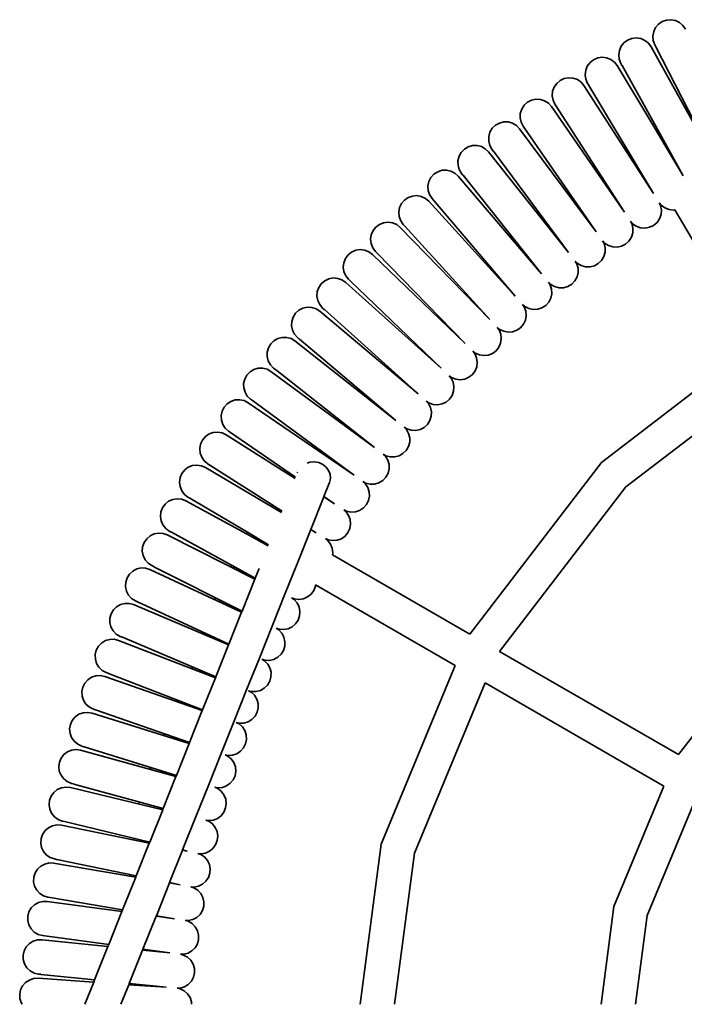
# Model space of a CAD drawing. Units: inches. Extents: x -59 to 5743, y 56 to 7556.
# Drawn here: x 893 to 1202, y 3844 to 4301 of the extents above; entities that cross this region are included whole.
import ezdxf

# ---------------------------------------------------------------- set-up
doc = ezdxf.new("R2010")
doc.units = ezdxf.units.IN
doc.header["$MEASUREMENT"] = 0
doc.layers.add('urzadzenie_simba', color=7, linetype='Continuous', lineweight=35)

msp = doc.modelspace()

# ---------------------------------------------------------------- linework, layer by layer
at = {"layer": 'urzadzenie_simba'}
for p, q in [((1189.61, 4298.69), (1188.25, 4297.1)), ((1191.33, 4299.88), (1189.61, 4298.69)), ((1193.29, 4300.58), (1191.33, 4299.88)), ((1195.38, 4300.74), (1193.29, 4300.58)), ((1197.43, 4300.37), (1195.38, 4300.74)), ((1199.32, 4299.47), (1197.43, 4300.37)), ((1200.91, 4298.12), (1199.32, 4299.47)), ((1202.09, 4296.4), (1200.91, 4298.12)), ((1187.36, 4295.21), (1186.98, 4293.16)), ((1188.25, 4297.1), (1187.36, 4295.21)), ((1173.55, 4290.06), (1172.25, 4288.42)), ((1175.23, 4291.3), (1173.55, 4290.06)), ((1177.17, 4292.06), (1175.23, 4291.3)), ((1179.25, 4292.3), (1177.17, 4292.06)), ((1181.31, 4291.99), (1179.25, 4292.3)), ((1183.23, 4291.16), (1181.31, 4291.99)), ((1184.86, 4289.86), (1183.23, 4291.16)), ((1186.11, 4288.18), (1184.86, 4289.86)), ((1186.98, 4293.16), (1187.15, 4291.08)), ((1187.15, 4291.08), (1187.85, 4289.11)), ((1187.85, 4289.11), (1188.32, 4288.19)), ((1171.42, 4286.51), (1171.11, 4284.44)), ((1171.11, 4284.44), (1171.35, 4282.37)), ((1172.25, 4288.42), (1171.42, 4286.51)), ((1214.98, 4236.09), (1186.11, 4288.18)), ((1188.34, 4288.16), (1188.32, 4288.19)), ((1188.34, 4288.16), (1188.35, 4288.14)), ((1214.98, 4236.09), (1188.35, 4288.14)), ((1157.79, 4280.9), (1156.55, 4279.22)), ((1159.43, 4282.19), (1157.79, 4280.9)), ((1161.35, 4283.02), (1159.43, 4282.19)), ((1163.41, 4283.33), (1161.35, 4283.02)), ((1165.49, 4283.09), (1163.41, 4283.33)), ((1167.43, 4282.32), (1165.49, 4283.09)), ((1169.1, 4281.07), (1167.43, 4282.32)), ((1170.4, 4279.44), (1169.1, 4281.07)), ((1171.35, 4282.37), (1172.11, 4280.42)), ((1172.11, 4280.42), (1172.61, 4279.52)), ((1155.78, 4277.28), (1155.54, 4275.2)), ((1155.54, 4275.2), (1155.84, 4273.14)), ((1156.55, 4279.22), (1155.78, 4277.28)), ((1170.4, 4279.44), (1186.86, 4251.93)), ((1172.63, 4279.5), (1172.61, 4279.52)), ((1172.63, 4279.5), (1172.64, 4279.47)), ((1172.64, 4279.47), (1187.65, 4252.39)), ((1142.34, 4271.22), (1141.16, 4269.5)), ((1143.94, 4272.57), (1142.34, 4271.22)), ((1145.82, 4273.46), (1143.94, 4272.57)), ((1147.88, 4273.84), (1145.82, 4273.46)), ((1149.96, 4273.66), (1147.88, 4273.84)), ((1151.93, 4272.96), (1149.96, 4273.66)), ((1153.64, 4271.77), (1151.93, 4272.96)), ((1154.99, 4270.18), (1153.64, 4271.77)), ((1155.84, 4273.14), (1156.67, 4271.22)), ((1156.67, 4271.22), (1157.2, 4270.33)), ((1140.45, 4267.54), (1140.28, 4265.45)), ((1141.16, 4269.5), (1140.45, 4267.54)), ((1187.26, 4220.12), (1154.99, 4270.18)), ((1157.22, 4270.31), (1157.2, 4270.33)), ((1157.22, 4270.31), (1157.23, 4270.29)), ((1187.26, 4220.12), (1157.23, 4270.29)), ((1128.77, 4262.44), (1127.23, 4261.03)), ((1130.63, 4263.39), (1128.77, 4262.44)), ((1132.67, 4263.83), (1130.63, 4263.39)), ((1134.76, 4263.73), (1132.67, 4263.83)), ((1136.75, 4263.09), (1134.76, 4263.73)), ((1138.5, 4261.96), (1136.75, 4263.09)), ((1139.9, 4260.41), (1138.5, 4261.96)), ((1140.28, 4265.45), (1140.65, 4263.4)), ((1140.65, 4263.4), (1141.55, 4261.51)), ((1141.55, 4261.51), (1142.11, 4260.64)), ((1125.46, 4257.29), (1125.35, 4255.2)), ((1126.09, 4259.28), (1125.46, 4257.29)), ((1127.23, 4261.03), (1126.09, 4259.28)), ((1173.81, 4211.45), (1139.9, 4260.41)), ((1142.12, 4260.62), (1142.11, 4260.64)), ((1142.12, 4260.62), (1142.14, 4260.6)), ((1173.81, 4211.45), (1142.14, 4260.6)), ((1115.78, 4252.82), (1113.95, 4251.81)), ((1117.8, 4253.33), (1115.78, 4252.82)), ((1119.89, 4253.3), (1117.8, 4253.33)), ((1121.9, 4252.73), (1119.89, 4253.3)), ((1123.69, 4251.65), (1121.9, 4252.73)), ((1125.35, 4255.2), (1125.79, 4253.16)), ((1125.79, 4253.16), (1126.75, 4251.31)), ((1186.86, 4251.93), (1187.65, 4252.39)), ((1200.98, 4228.34), (1187.65, 4252.39)), ((1111.38, 4248.56), (1110.81, 4246.55)), ((1112.45, 4250.35), (1111.38, 4248.56)), ((1113.95, 4251.81), (1112.45, 4250.35)), ((1125.14, 4250.16), (1123.69, 4251.65)), ((1160.65, 4202.34), (1125.14, 4250.16)), ((1126.75, 4251.31), (1127.34, 4250.45)), ((1127.36, 4250.43), (1127.34, 4250.45)), ((1127.36, 4250.43), (1127.37, 4250.41)), ((1160.65, 4202.34), (1127.37, 4250.41)), ((1200.98, 4228.34), (1186.86, 4251.93)), ((1110.81, 4246.55), (1110.78, 4244.47)), ((1110.78, 4244.47), (1111.28, 4242.44)), ((1098.04, 4239.19), (1097.03, 4237.36)), ((1099.49, 4240.69), (1098.04, 4239.19)), ((1101.28, 4241.77), (1099.49, 4240.69)), ((1103.29, 4242.34), (1101.28, 4241.77)), ((1105.38, 4242.38), (1103.29, 4242.34)), ((1107.41, 4241.88), (1105.38, 4242.38)), ((1109.23, 4240.86), (1107.41, 4241.88)), ((1110.73, 4239.41), (1109.23, 4240.86)), ((1147.81, 4192.81), (1110.73, 4239.41)), ((1111.28, 4242.44), (1112.3, 4240.62)), ((1112.3, 4240.62), (1112.92, 4239.78)), ((1112.94, 4239.76), (1112.92, 4239.78)), ((1112.94, 4239.76), (1112.95, 4239.74)), ((1147.81, 4192.81), (1112.95, 4239.74)), ((1097.03, 4237.36), (1096.52, 4235.34)), ((1096.52, 4235.34), (1096.56, 4233.25)), ((1087.16, 4230.24), (1085.41, 4229.1)), ((1089.15, 4230.88), (1087.16, 4230.24)), ((1091.24, 4230.99), (1089.15, 4230.88)), ((1093.28, 4230.55), (1091.24, 4230.99)), ((1095.14, 4229.6), (1093.28, 4230.55)), ((1096.69, 4228.2), (1095.14, 4229.6)), ((1096.56, 4233.25), (1097.14, 4231.24)), ((1097.14, 4231.24), (1098.21, 4229.45)), ((1098.21, 4229.45), (1098.86, 4228.64)), ((1083.06, 4225.7), (1082.62, 4223.65)), ((1084.01, 4227.55), (1083.06, 4225.7)), ((1085.41, 4229.1), (1084.01, 4227.55)), ((1135.29, 4182.84), (1096.69, 4228.2)), ((1098.88, 4228.62), (1098.86, 4228.64)), ((1098.88, 4228.62), (1098.89, 4228.6)), ((1135.29, 4182.84), (1098.89, 4228.6)), ((1082.62, 4223.65), (1082.73, 4221.57)), ((1082.73, 4221.57), (1083.37, 4219.58)), ((1184.98, 4223.93), (1184.85, 4223.85)), ((1071.72, 4217.06), (1070.37, 4215.46)), ((1073.43, 4218.25), (1071.72, 4217.06)), ((1075.4, 4218.95), (1073.43, 4218.25)), ((1077.48, 4219.13), (1075.4, 4218.95)), ((1079.54, 4218.76), (1077.48, 4219.13)), ((1081.43, 4217.87), (1079.54, 4218.76)), ((1083.02, 4216.52), (1081.43, 4217.87)), ((1123.1, 4172.47), (1083.02, 4216.52)), ((1083.37, 4219.58), (1084.5, 4217.83)), ((1084.5, 4217.83), (1085.17, 4217.04)), ((1085.19, 4217.02), (1085.17, 4217.04)), ((1085.19, 4217.02), (1085.21, 4217)), ((1123.1, 4172.47), (1085.21, 4217)), ((1170.98, 4215.84), (1170.83, 4215.76)), ((1189.94, 4215.8), (1190.84, 4214.67)), ((1190.56, 4214.49), (1189.94, 4215.8)), ((1069.48, 4213.57), (1069.11, 4211.52)), ((1069.11, 4211.52), (1069.29, 4209.43)), ((1070.37, 4215.46), (1069.48, 4213.57)), ((1190.93, 4212.44), (1190.56, 4214.49)), ((1190.76, 4210.36), (1190.93, 4212.44)), ((1190.84, 4214.67), (1192.51, 4213.42)), ((1192.51, 4213.42), (1194.45, 4212.65)), ((1194.45, 4212.65), (1196.53, 4212.41)), ((1196.53, 4212.41), (1197.18, 4212.51)), ((1233.95, 4149.69), (1197.18, 4212.51)), ((1064.12, 4206.82), (1062.05, 4206.58)), ((1066.19, 4206.52), (1064.12, 4206.82)), ((1069.29, 4209.43), (1069.99, 4207.47)), ((1069.99, 4207.47), (1071.19, 4205.75)), ((1156.92, 4207.73), (1156.74, 4207.62)), ((1177.29, 4205.94), (1176.63, 4207.22)), ((1176.63, 4207.22), (1177.57, 4206.12)), ((1187.27, 4205.32), (1188.87, 4206.68)), ((1188.87, 4206.68), (1190.06, 4208.39)), ((1190.06, 4208.39), (1190.76, 4210.36)), ((1057.14, 4202.92), (1056.32, 4201)), ((1058.44, 4204.56), (1057.14, 4202.92)), ((1060.11, 4205.81), (1058.44, 4204.56)), ((1062.05, 4206.58), (1060.11, 4205.81)), ((1068.11, 4205.7), (1066.19, 4206.52)), ((1069.75, 4204.4), (1068.11, 4205.7)), ((1111.27, 4161.71), (1069.75, 4204.4)), ((1071.19, 4205.75), (1071.88, 4204.99)), ((1071.9, 4204.97), (1071.88, 4204.99)), ((1071.9, 4204.97), (1071.92, 4204.95)), ((1111.27, 4161.71), (1071.92, 4204.95)), ((1177.73, 4203.9), (1177.29, 4205.94)), ((1177.57, 4206.12), (1179.28, 4204.93)), ((1177.63, 4201.81), (1177.73, 4203.9)), ((1179.28, 4204.93), (1181.25, 4204.23)), ((1181.25, 4204.23), (1183.33, 4204.06)), ((1183.33, 4204.06), (1185.39, 4204.43)), ((1185.39, 4204.43), (1187.27, 4205.32)), ((1056.32, 4201), (1056.01, 4198.94)), ((1056.01, 4198.94), (1056.26, 4196.86)), ((1142.79, 4199.57), (1142.54, 4199.42)), ((1163.62, 4198.21), (1164.59, 4197.14)), ((1164.32, 4196.95), (1163.62, 4198.21)), ((1174.31, 4196.67), (1175.86, 4198.07)), ((1175.86, 4198.07), (1176.99, 4199.82)), ((1176.99, 4199.82), (1177.63, 4201.81)), ((1047.21, 4192.93), (1045.57, 4191.63)), ((1049.12, 4193.77), (1047.21, 4192.93)), ((1051.18, 4194.08), (1049.12, 4193.77)), ((1053.26, 4193.85), (1051.18, 4194.08)), ((1055.2, 4193.09), (1053.26, 4193.85)), ((1056.88, 4191.85), (1055.2, 4193.09)), ((1056.26, 4196.86), (1057.03, 4194.92)), ((1057.03, 4194.92), (1058.28, 4193.25)), ((1058.28, 4193.25), (1059, 4192.5)), ((1164.83, 4194.92), (1164.32, 4196.95)), ((1164.59, 4197.14), (1166.34, 4196.01)), ((1164.79, 4192.84), (1164.83, 4194.92)), ((1166.34, 4196.01), (1168.33, 4195.37)), ((1168.33, 4195.37), (1170.42, 4195.27)), ((1170.42, 4195.27), (1172.46, 4195.71)), ((1172.46, 4195.71), (1174.31, 4196.67)), ((1044.33, 4189.95), (1043.57, 4188)), ((1045.57, 4191.63), (1044.33, 4189.95)), ((1099.8, 4150.55), (1056.88, 4191.85)), ((1059.02, 4192.49), (1059, 4192.5)), ((1059.02, 4192.49), (1059.04, 4192.46)), ((1099.8, 4150.55), (1059.04, 4192.46)), ((1128.53, 4191.34), (1128.21, 4191.15)), ((1151.65, 4187.53), (1150.91, 4188.77)), ((1150.91, 4188.77), (1151.91, 4187.74)), ((1161.65, 4187.58), (1163.15, 4189.04)), ((1163.15, 4189.04), (1164.22, 4190.83)), ((1164.22, 4190.83), (1164.79, 4192.84)), ((1043.57, 4188), (1043.34, 4185.93)), ((1043.34, 4185.93), (1043.65, 4183.86)), ((1043.65, 4183.86), (1044.49, 4181.95)), ((1152.23, 4185.53), (1151.65, 4187.53)), ((1151.91, 4187.74), (1153.7, 4186.66)), ((1152.26, 4183.44), (1152.23, 4185.53)), ((1153.7, 4186.66), (1155.71, 4186.09)), ((1155.71, 4186.09), (1157.8, 4186.06)), ((1157.8, 4186.06), (1159.83, 4186.57)), ((1159.83, 4186.57), (1161.65, 4187.58)), ((1034.73, 4179.64), (1033.15, 4178.28)), ((1036.62, 4180.54), (1034.73, 4179.64)), ((1038.67, 4180.92), (1036.62, 4180.54)), ((1040.76, 4180.75), (1038.67, 4180.92)), ((1042.72, 4180.06), (1040.76, 4180.75)), ((1044.44, 4178.87), (1042.72, 4180.06)), ((1044.49, 4181.95), (1045.79, 4180.32)), ((1045.79, 4180.32), (1046.54, 4179.6)), ((1046.56, 4179.58), (1046.54, 4179.6)), ((1046.56, 4179.58), (1046.58, 4179.56)), ((1088.7, 4139.02), (1046.58, 4179.56)), ((1115.89, 4180.95), (1115.63, 4180.69)), ((1149.29, 4178.08), (1150.75, 4179.59)), ((1150.75, 4179.59), (1151.76, 4181.41)), ((1151.76, 4181.41), (1152.26, 4183.44)), ((1031.96, 4176.56), (1031.27, 4174.59)), ((1033.15, 4178.28), (1031.96, 4176.56)), ((1088.7, 4139.02), (1044.44, 4178.87)), ((1139.3, 4177.71), (1138.52, 4178.92)), ((1138.52, 4178.92), (1139.56, 4177.91)), ((1139.94, 4175.72), (1139.3, 4177.71)), ((1139.56, 4177.91), (1141.38, 4176.9)), ((1140.05, 4173.63), (1139.94, 4175.72)), ((1141.38, 4176.9), (1143.41, 4176.4)), ((1143.41, 4176.4), (1145.5, 4176.43)), ((1145.5, 4176.43), (1147.5, 4177.01)), ((1147.5, 4177.01), (1149.29, 4178.08)), ((1031.27, 4174.59), (1031.1, 4172.51)), ((1031.1, 4172.51), (1031.48, 4170.45)), ((1031.48, 4170.45), (1032.38, 4168.57)), ((1138.66, 4169.73), (1139.61, 4171.59)), ((1139.61, 4171.59), (1140.05, 4173.63)), ((1022.71, 4165.93), (1021.17, 4164.53)), ((1024.57, 4166.9), (1022.71, 4165.93)), ((1026.61, 4167.34), (1024.57, 4166.9)), ((1028.69, 4167.25), (1026.61, 4167.34)), ((1030.68, 4166.62), (1028.69, 4167.25)), ((1032.44, 4165.49), (1030.68, 4166.62)), ((1032.38, 4168.57), (1033.74, 4166.98)), ((1033.74, 4166.98), (1034.51, 4166.29)), ((1034.53, 4166.27), (1034.51, 4166.29)), ((1034.53, 4166.27), (1034.55, 4166.25)), ((1078, 4127.13), (1034.55, 4166.25)), ((1104.3, 4169.36), (1104.06, 4169.12)), ((1126.46, 4168.66), (1127.53, 4167.69)), ((1127.29, 4167.47), (1126.46, 4168.66)), ((1127.99, 4165.51), (1127.29, 4167.47)), ((1127.53, 4167.69), (1129.39, 4166.74)), ((1128.17, 4163.43), (1127.99, 4165.51)), ((1129.39, 4166.74), (1131.43, 4166.3)), ((1131.43, 4166.3), (1133.52, 4166.41)), ((1133.52, 4166.41), (1135.51, 4167.05)), ((1135.51, 4167.05), (1137.26, 4168.18)), ((1137.26, 4168.18), (1138.66, 4169.73)), ((1020.04, 4162.77), (1019.41, 4160.78)), ((1021.17, 4164.53), (1020.04, 4162.77)), ((1078, 4127.13), (1032.44, 4165.49)), ((1126.91, 4159.48), (1127.8, 4161.37)), ((1127.8, 4161.37), (1128.17, 4163.43)), ((1019.41, 4160.78), (1019.32, 4158.69)), ((1019.32, 4158.69), (1019.77, 4156.65)), ((1019.77, 4156.65), (1020.73, 4154.8)), ((1092.75, 4157.8), (1092.51, 4157.56)), ((1115.61, 4156.84), (1114.75, 4158)), ((1114.75, 4158), (1115.85, 4157.07)), ((1116.39, 4154.9), (1115.61, 4156.84)), ((1115.85, 4157.07), (1117.74, 4156.18)), ((1121.88, 4155.99), (1123.85, 4156.69)), ((1123.85, 4156.69), (1125.56, 4157.88)), ((1125.56, 4157.88), (1126.91, 4159.48)), ((1011.15, 4151.84), (1009.65, 4150.38)), ((1012.97, 4152.86), (1011.15, 4151.84)), ((1014.99, 4153.38), (1012.97, 4152.86)), ((1017.08, 4153.35), (1014.99, 4153.38)), ((1019.09, 4152.79), (1017.08, 4153.35)), ((1020.89, 4151.72), (1019.09, 4152.79)), ((1020.73, 4154.8), (1022.14, 4153.25)), ((1022.14, 4153.25), (1022.93, 4152.59)), ((1022.95, 4152.57), (1022.93, 4152.59)), ((1022.95, 4152.57), (1022.97, 4152.55)), ((1067.69, 4114.89), (1022.97, 4152.55)), ((1116.33, 4150.76), (1116.63, 4152.83)), ((1116.63, 4152.83), (1116.39, 4154.9)), ((1117.74, 4156.18), (1119.8, 4155.81)), ((1119.8, 4155.81), (1121.88, 4155.99)), ((1008.59, 4148.59), (1008.02, 4146.58)), ((1009.65, 4150.38), (1008.59, 4148.59)), ((1067.69, 4114.89), (1020.89, 4151.72)), ((1114.21, 4147.21), (1115.5, 4148.85)), ((1115.5, 4148.85), (1116.33, 4150.76)), ((1233.95, 4149.69), (1163.14, 4095.36)), ((1008.02, 4146.58), (1008, 4144.49)), ((1008, 4144.49), (1008.51, 4142.46)), ((1081.19, 4146.25), (1080.95, 4146)), ((1103.4, 4146.96), (1104.53, 4146.07)), ((1104.3, 4145.84), (1103.4, 4146.96)), ((1105.14, 4143.92), (1104.3, 4145.84)), ((1104.53, 4146.07), (1106.45, 4145.24)), ((1105.45, 4141.86), (1105.14, 4143.92)), ((1106.45, 4145.24), (1108.52, 4144.94)), ((1108.52, 4144.94), (1110.59, 4145.19)), ((1110.59, 4145.19), (1112.53, 4145.96)), ((1112.53, 4145.96), (1114.21, 4147.21)), ((1001.85, 4138.45), (1000.06, 4137.37)), ((1003.85, 4139.04), (1001.85, 4138.45)), ((1005.94, 4139.08), (1003.85, 4139.04)), ((1007.97, 4138.58), (1005.94, 4139.08)), ((1009.8, 4137.58), (1007.97, 4138.58)), ((1008.51, 4142.46), (1009.54, 4140.64)), ((1009.54, 4140.64), (1010.99, 4139.15)), ((1010.99, 4139.15), (1011.81, 4138.51)), ((1011.83, 4138.49), (1011.81, 4138.51)), ((1011.83, 4138.49), (1011.85, 4138.47)), ((1057.8, 4102.32), (1011.85, 4138.47)), ((1104.46, 4137.84), (1105.22, 4139.78)), ((1105.22, 4139.78), (1105.45, 4141.86)), ((997.61, 4134.04), (997.11, 4132.01)), ((998.62, 4135.87), (997.61, 4134.04)), ((1000.06, 4137.37), (998.62, 4135.87)), ((1057.8, 4102.32), (1009.8, 4137.58)), ((1069.62, 4134.67), (1069.35, 4134.41)), ((1093.36, 4134.46), (1092.43, 4135.56)), ((1092.43, 4135.56), (1093.59, 4134.7)), ((1094.26, 4132.57), (1093.36, 4134.46)), ((1093.59, 4134.7), (1095.53, 4133.94)), ((1095.53, 4133.94), (1097.61, 4133.71)), ((1097.61, 4133.71), (1099.67, 4134.02)), ((1099.67, 4134.02), (1101.59, 4134.85)), ((1101.59, 4134.85), (1103.22, 4136.16)), ((1103.22, 4136.16), (1104.46, 4137.84)), ((1242.02, 4135.89), (1174.46, 4084.04)), ((997.11, 4132.01), (997.16, 4129.92)), ((997.16, 4129.92), (997.74, 4127.91)), ((1094.64, 4130.52), (1094.26, 4132.57)), ((1094.48, 4128.44), (1094.64, 4130.52)), ((995.28, 4124.45), (993.19, 4124.33)), ((997.32, 4124.02), (995.28, 4124.45)), ((997.74, 4127.91), (998.82, 4126.13)), ((998.82, 4126.13), (1000.33, 4124.68)), ((1000.33, 4124.68), (1001.16, 4124.07)), ((1091.01, 4123.39), (1092.6, 4124.75)), ((1092.6, 4124.75), (1093.78, 4126.47)), ((1093.78, 4126.47), (1094.48, 4128.44)), ((988.06, 4120.99), (987.12, 4119.13)), ((989.46, 4122.54), (988.06, 4120.99)), ((991.21, 4123.69), (989.46, 4122.54)), ((993.19, 4124.33), (991.21, 4123.69)), ((999.18, 4123.07), (997.32, 4124.02)), ((1048.32, 4089.43), (999.18, 4123.07)), ((1001.19, 4124.06), (1001.16, 4124.07)), ((1001.19, 4124.06), (1001.21, 4124.04)), ((1048.32, 4089.43), (1001.21, 4124.04)), ((1058, 4123.05), (1057.7, 4122.76)), ((1081.83, 4123.79), (1083.02, 4122.97)), ((1082.81, 4122.73), (1081.83, 4123.79)), ((1083.77, 4120.87), (1082.81, 4122.73)), ((1083.02, 4122.97), (1084.99, 4122.28)), ((1084.21, 4118.83), (1083.77, 4120.87)), ((1084.99, 4122.28), (1087.07, 4122.11)), ((1087.07, 4122.11), (1089.13, 4122.49)), ((1089.13, 4122.49), (1091.01, 4123.39)), ((987.12, 4119.13), (986.69, 4117.08)), ((986.69, 4117.08), (986.8, 4115)), ((1083.49, 4114.76), (1084.12, 4116.75)), ((1084.12, 4116.75), (1084.21, 4118.83)), ((986.8, 4115), (987.45, 4113.01)), ((987.45, 4113.01), (988.59, 4111.26)), ((988.59, 4111.26), (990.15, 4109.87)), ((1046.31, 4111.36), (1045.96, 4111.01)), ((1071.64, 4111.68), (1072.85, 4110.9)), ((1072.64, 4110.65), (1071.64, 4111.68)), ((1072.85, 4110.9), (1074.84, 4110.27)), ((1078.97, 4110.63), (1080.82, 4111.59)), ((1080.82, 4111.59), (1082.36, 4113)), ((1082.36, 4113), (1083.49, 4114.76)), ((979.35, 4107.37), (978.01, 4105.77)), ((981.06, 4108.57), (979.35, 4107.37)), ((983.03, 4109.29), (981.06, 4108.57)), ((985.11, 4109.47), (983.03, 4109.29)), ((987.16, 4109.1), (985.11, 4109.47)), ((989.06, 4108.22), (987.16, 4109.1)), ((989.06, 4108.22), (1020.95, 4087.9)), ((990.15, 4109.87), (991, 4109.28)), ((991.02, 4109.27), (991, 4109.28)), ((991.02, 4109.27), (991.04, 4109.25)), ((991.04, 4109.25), (1021.23, 4088.59)), ((1073.66, 4108.83), (1072.64, 4110.65)), ((1074.18, 4106.8), (1073.66, 4108.83)), ((1074.15, 4104.72), (1074.18, 4106.8)), ((1074.84, 4110.27), (1076.93, 4110.18)), ((1076.93, 4110.18), (1078.97, 4110.63)), ((977.13, 4103.88), (976.77, 4101.82)), ((976.77, 4101.82), (976.95, 4099.74)), ((978.01, 4105.77), (977.13, 4103.88)), ((1072.52, 4100.91), (1073.59, 4102.71)), ((1073.59, 4102.71), (1074.15, 4104.72)), ((976.95, 4099.74), (977.66, 4097.78)), ((977.66, 4097.78), (978.86, 4096.07)), ((1034.51, 4099.57), (1034.11, 4099.16)), ((1062.89, 4098.24), (1061.85, 4099.24)), ((1061.85, 4099.24), (1063.09, 4098.5)), ((1063.97, 4096.46), (1062.89, 4098.24)), ((1063.09, 4098.5), (1065.1, 4097.94)), ((1065.1, 4097.94), (1067.18, 4097.91)), ((1067.18, 4097.91), (1069.21, 4098.43)), ((1069.21, 4098.43), (1071.03, 4099.45)), ((1071.03, 4099.45), (1072.52, 4100.91)), ((971.43, 4093.13), (969.76, 4091.87)), ((973.36, 4093.91), (971.43, 4093.13)), ((975.44, 4094.16), (973.36, 4093.91)), ((977.51, 4093.86), (975.44, 4094.16)), ((979.43, 4093.04), (977.51, 4093.86)), ((978.86, 4096.07), (980.46, 4094.73)), ((979.43, 4093.04), (1014.68, 4072.2)), ((980.46, 4094.73), (981.33, 4094.17)), ((981.36, 4094.16), (981.33, 4094.17)), ((981.36, 4094.16), (981.38, 4094.14)), ((981.38, 4094.14), (1014.91, 4072.78)), ((1026.65, 4095.06), (1027.87, 4095.46)), ((1027.87, 4095.46), (1029.92, 4095.62)), ((1029.92, 4095.62), (1031.94, 4095.28)), ((1031.94, 4095.28), (1033.79, 4094.47)), ((1033.79, 4094.47), (1035.35, 4093.24)), ((1035.35, 4093.24), (1036.51, 4091.67)), ((1064.55, 4094.45), (1063.97, 4096.46)), ((1064.59, 4092.36), (1064.55, 4094.45)), ((1163.14, 4095.36), (1102.03, 4015.71)), ((967.65, 4088.31), (967.35, 4086.24)), ((968.47, 4090.23), (967.65, 4088.31)), ((969.76, 4091.87), (968.47, 4090.23)), ((1022.01, 4090.56), (1022.13, 4090.81)), ((1036.51, 4091.67), (1037.19, 4089.88)), ((1037.35, 4087.98), (1036.97, 4086.11)), ((1037.19, 4089.88), (1037.35, 4087.98)), ((1061.64, 4087), (1063.09, 4088.5)), ((1063.09, 4088.5), (1064.1, 4090.33)), ((1064.1, 4090.33), (1064.59, 4092.36)), ((967.35, 4086.24), (967.61, 4084.17)), ((967.61, 4084.17), (968.38, 4082.23)), ((1036.97, 4086.11), (1034.36, 4079.59)), ((1052.47, 4086.48), (1053.74, 4085.79)), ((1053.55, 4085.52), (1052.47, 4086.48)), ((1054.69, 4083.77), (1053.55, 4085.52)), ((1053.74, 4085.79), (1055.76, 4085.29)), ((1055.34, 4081.78), (1054.69, 4083.77)), ((1055.76, 4085.29), (1057.85, 4085.33)), ((1057.85, 4085.33), (1059.86, 4085.92)), ((1059.86, 4085.92), (1061.64, 4087)), ((1174.46, 4084.04), (1115.88, 4007.71)), ((968.38, 4082.23), (969.64, 4080.56)), ((969.64, 4080.56), (971.28, 4079.27)), ((971.28, 4079.27), (972.17, 4078.75)), ((972.2, 4078.73), (972.17, 4078.75)), ((972.2, 4078.73), (972.22, 4078.72)), ((1034.29, 4079.41), (1028.24, 4064.29)), ((1034.36, 4079.59), (1034.29, 4079.41)), ((1039.28, 4076.22), (1034.29, 4079.41)), ((1039.28, 4076.22), (1034.36, 4079.59)), ((1055.02, 4077.66), (1055.45, 4079.7)), ((1055.45, 4079.7), (1055.34, 4081.78)), ((959.45, 4074.38), (958.69, 4072.43)), ((960.68, 4076.07), (959.45, 4074.38)), ((962.31, 4077.38), (960.68, 4076.07)), ((964.22, 4078.22), (962.31, 4077.38)), ((966.28, 4078.54), (964.22, 4078.22)), ((968.36, 4078.31), (966.28, 4078.54)), ((970.3, 4077.56), (968.36, 4078.31)), ((970.3, 4077.56), (998.42, 4062.17)), ((972.22, 4078.72), (998.87, 4062.96)), ((1010.52, 4075.58), (1009.94, 4075)), ((1050.93, 4073.1), (1052.68, 4074.24)), ((1052.68, 4074.24), (1054.07, 4075.79)), ((1054.07, 4075.79), (1055.02, 4077.66)), ((958.69, 4072.43), (958.47, 4070.36)), ((958.47, 4070.36), (958.78, 4068.29)), ((1044.63, 4072.49), (1043.53, 4073.42)), ((1043.53, 4073.42), (1044.81, 4072.77)), ((1045.83, 4070.78), (1044.63, 4072.49)), ((1044.81, 4072.77), (1046.86, 4072.34)), ((1046.55, 4068.82), (1045.83, 4070.78)), ((1046.86, 4072.34), (1048.94, 4072.45)), ((1048.94, 4072.45), (1050.93, 4073.1)), ((958.78, 4068.29), (959.63, 4066.38)), ((959.63, 4066.38), (960.94, 4064.76)), ((1046.36, 4064.68), (1046.73, 4066.74)), ((1046.73, 4066.74), (1046.55, 4068.82)), ((953.71, 4061.33), (952.13, 4059.97)), ((955.6, 4062.23), (953.71, 4061.33)), ((957.65, 4062.62), (955.6, 4062.23)), ((959.73, 4062.46), (957.65, 4062.62)), ((961.7, 4061.77), (959.73, 4062.46)), ((960.94, 4064.76), (962.62, 4063.52)), ((961.7, 4061.77), (1002.31, 4041.26)), ((962.62, 4063.52), (963.53, 4063.03)), ((963.56, 4063.02), (963.53, 4063.03)), ((963.56, 4063.02), (963.58, 4063)), ((963.58, 4063), (1002.48, 4041.7)), ((998.87, 4062.96), (998.42, 4062.17)), ((1008.47, 4056.66), (998.42, 4062.17)), ((1008.67, 4057.16), (998.87, 4062.96)), ((1028.21, 4064.2), (1022.19, 4049.15)), ((1028.24, 4064.29), (1028.21, 4064.2)), ((1030.69, 4062.73), (1028.21, 4064.2)), ((1028.24, 4064.29), (1030.69, 4062.73)), ((1042.43, 4059.99), (1044.14, 4061.19)), ((1044.14, 4061.19), (1045.48, 4062.79)), ((1045.48, 4062.79), (1046.36, 4064.68)), ((950.26, 4056.27), (950.11, 4054.19)), ((950.95, 4058.24), (950.26, 4056.27)), ((952.13, 4059.97), (950.95, 4058.24)), ((1035.02, 4060.07), (1036.33, 4059.46)), ((1036.16, 4059.18), (1035.02, 4060.07)), ((1037.41, 4057.51), (1036.16, 4059.18)), ((1036.33, 4059.46), (1038.39, 4059.1)), ((1038.19, 4055.57), (1037.41, 4057.51)), ((1038.39, 4059.1), (1040.47, 4059.28)), ((1040.47, 4059.28), (1042.43, 4059.99)), ((950.11, 4054.19), (950.49, 4052.14)), ((950.49, 4052.14), (951.4, 4050.25)), ((1038.44, 4053.5), (1038.19, 4055.57)), ((1038.3, 4052.5), (1038.44, 4053.5)), ((1038.3, 4052.5), (1102.03, 4015.71)), ((951.4, 4050.25), (952.76, 4048.67)), ((952.76, 4048.67), (954.49, 4047.49)), ((954.49, 4047.49), (955.41, 4047.03)), ((955.44, 4047.02), (955.41, 4047.03)), ((955.44, 4047.02), (955.46, 4047)), ((955.46, 4047), (996.35, 4026.35)), ((991.7, 4047.6), (991.2, 4046.87)), ((992.67, 4047.07), (992.35, 4046.29)), ((1022.19, 4049.15), (1016.22, 4034.21)), ((1022.54, 4048.96), (1022.19, 4049.15)), ((944.12, 4043.59), (943, 4041.83)), ((945.66, 4045), (944.12, 4043.59)), ((947.51, 4045.97), (945.66, 4045)), ((949.55, 4046.43), (947.51, 4045.97)), ((951.63, 4046.34), (949.55, 4046.43)), ((953.63, 4045.72), (951.63, 4046.34)), ((953.63, 4045.72), (996.19, 4025.96)), ((1004.25, 4046.1), (1002.48, 4041.7)), ((942.38, 4039.84), (942.29, 4037.75)), ((942.29, 4037.75), (942.75, 4035.71)), ((943, 4041.83), (942.38, 4039.84)), ((1002.31, 4041.26), (996.35, 4026.35)), ((1002.48, 4041.7), (1002.31, 4041.26)), ((1029.62, 4035.96), (1030.37, 4037.91)), ((1030.37, 4037.91), (1030.44, 4038.56)), ((1030.44, 4038.56), (1095.23, 4001.16)), ((942.75, 4035.71), (943.71, 4033.86)), ((943.71, 4033.86), (945.13, 4032.32)), ((1016.22, 4034.21), (1010.29, 4019.36)), ((1026.76, 4032.97), (1028.38, 4034.28)), ((1028.38, 4034.28), (1029.62, 4035.96)), ((939.97, 4029.45), (938.15, 4028.42)), ((941.99, 4029.97), (939.97, 4029.45)), ((944.08, 4029.96), (941.99, 4029.97)), ((946.09, 4029.4), (944.08, 4029.96)), ((945.13, 4032.32), (946.89, 4031.2)), ((946.09, 4029.4), (990.1, 4010.72)), ((946.89, 4031.2), (947.83, 4030.77)), ((947.86, 4030.76), (947.83, 4030.77)), ((947.86, 4030.76), (947.88, 4030.74)), ((947.88, 4030.74), (990.25, 4011.08)), ((983.99, 4032.59), (983.7, 4031.76)), ((986.21, 4031.47), (985.9, 4030.73)), ((1020.55, 4031.74), (1019.36, 4032.55)), ((1019.36, 4032.55), (1020.71, 4032.03)), ((1021.91, 4030.16), (1020.55, 4031.74)), ((1020.71, 4032.03), (1022.78, 4031.81)), ((1022.82, 4028.28), (1021.91, 4030.16)), ((1022.78, 4031.81), (1024.85, 4032.13)), ((1024.85, 4032.13), (1026.76, 4032.97)), ((935.6, 4025.16), (935.04, 4023.15)), ((936.66, 4026.96), (935.6, 4025.16)), ((938.15, 4028.42), (936.66, 4026.96)), ((996.19, 4025.96), (990.25, 4011.08)), ((996.35, 4026.35), (996.19, 4025.96)), ((1022.36, 4022.17), (1023.05, 4024.14)), ((1023.21, 4026.22), (1022.82, 4028.28)), ((1023.05, 4024.14), (1023.21, 4026.22)), ((935.04, 4023.15), (935.02, 4021.06)), ((935.02, 4021.06), (935.55, 4019.04)), ((1010.29, 4019.36), (1004.4, 4004.58)), ((1019.6, 4019.08), (1021.18, 4020.45)), ((1021.18, 4020.45), (1022.36, 4022.17)), ((935.55, 4019.04), (936.57, 4017.22)), ((936.57, 4017.22), (938.04, 4015.73)), ((938.04, 4015.73), (939.84, 4014.67)), ((978.39, 4016.58), (978.11, 4015.81)), ((979.77, 4015.94), (979.48, 4015.23)), ((1012.22, 4018.42), (1013.58, 4017.95)), ((1013.44, 4017.65), (1012.22, 4018.42)), ((1014.85, 4016.11), (1013.44, 4017.65)), ((1013.58, 4017.95), (1015.67, 4017.79)), ((1015.82, 4014.26), (1014.85, 4016.11)), ((1015.67, 4017.79), (1017.72, 4018.18)), ((1017.72, 4018.18), (1019.6, 4019.08)), ((1242.2, 4016.3), (1198.85, 3959.81)), ((931.19, 4011.6), (929.75, 4010.09)), ((932.97, 4012.69), (931.19, 4011.6)), ((934.98, 4013.28), (932.97, 4012.69)), ((937.07, 4013.33), (934.98, 4013.28)), ((939.1, 4012.84), (937.07, 4013.33)), ((984.02, 3995.5), (939.1, 4012.84)), ((939.84, 4014.67), (940.79, 4014.27)), ((940.82, 4014.26), (940.79, 4014.27)), ((940.82, 4014.26), (940.84, 4014.24)), ((984.16, 3995.86), (940.84, 4014.24)), ((990.1, 4010.72), (984.16, 3995.86)), ((990.25, 4011.08), (990.1, 4010.72)), ((1016.28, 4012.22), (1015.82, 4014.26)), ((1016.19, 4010.14), (1016.28, 4012.22)), ((928.75, 4008.26), (928.26, 4006.23)), ((928.26, 4006.23), (928.31, 4004.14)), ((929.75, 4010.09), (928.75, 4008.26)), ((1012.91, 4004.97), (1014.45, 4006.38)), ((1014.45, 4006.38), (1015.57, 4008.15)), ((1015.57, 4008.15), (1016.19, 4010.14)), ((1115.88, 4007.71), (1198.85, 3959.81)), ((928.31, 4004.14), (928.9, 4002.14)), ((928.9, 4002.14), (929.99, 4000.35)), ((1004.4, 4004.58), (998.49, 3989.85)), ((1006.8, 4003.33), (1005.56, 4004.06)), ((1005.56, 4004.06), (1006.93, 4003.63)), ((1008.26, 4001.84), (1006.8, 4003.33)), ((1006.93, 4003.63), (1009.02, 4003.55)), ((1009.29, 4000.02), (1008.26, 4001.84)), ((1009.02, 4003.55), (1011.06, 4004)), ((1011.06, 4004), (1012.91, 4004.97)), ((1095.23, 4001.16), (1060.88, 3918.24)), ((929.99, 4000.35), (931.5, 3998.91)), ((931.5, 3998.91), (933.34, 3997.91)), ((933.34, 3997.91), (934.3, 3997.54)), ((934.33, 3997.53), (934.3, 3997.54)), ((934.33, 3997.53), (934.35, 3997.52)), ((934.35, 3997.52), (978.08, 3980.65)), ((973.36, 4000.44), (973.06, 3999.73)), ((1009.82, 3998), (1009.29, 4000.02)), ((1009.8, 3995.91), (1009.82, 3998)), ((923.41, 3993), (922.47, 3991.13)), ((924.8, 3994.56), (923.41, 3993)), ((926.54, 3995.71), (924.8, 3994.56)), ((928.53, 3996.36), (926.54, 3995.71)), ((930.61, 3996.48), (928.53, 3996.36)), ((932.66, 3996.06), (930.61, 3996.48)), ((932.66, 3996.06), (977.94, 3980.29)), ((984.02, 3995.5), (978.08, 3980.65)), ((984.16, 3995.86), (984.02, 3995.5)), ((1006.69, 3990.64), (1008.18, 3992.1)), ((1008.18, 3992.1), (1009.24, 3993.9)), ((1009.24, 3993.9), (1009.8, 3995.91)), ((1109.09, 3993.16), (1076.34, 3914.1)), ((1109.09, 3993.16), (1192.05, 3945.26)), ((922.47, 3991.13), (922.05, 3989.09)), ((922.05, 3989.09), (922.17, 3987)), ((998.49, 3989.85), (992.6, 3975.11)), ((1000.64, 3988.8), (999.37, 3989.49)), ((999.37, 3989.49), (1000.76, 3989.11)), ((1002.15, 3987.36), (1000.64, 3988.8)), ((1000.76, 3989.11), (1002.85, 3989.09)), ((1002.85, 3989.09), (1004.87, 3989.61)), ((1004.87, 3989.61), (1006.69, 3990.64)), ((922.17, 3987), (922.82, 3985.02)), ((922.82, 3985.02), (923.97, 3983.28)), ((923.97, 3983.28), (925.53, 3981.89)), ((966.94, 3984.95), (966.64, 3984.22)), ((1003.24, 3985.58), (1002.15, 3987.36)), ((1003.83, 3983.57), (1003.24, 3985.58)), ((1003.88, 3981.49), (1003.83, 3983.57)), ((920.68, 3978.52), (918.97, 3977.31)), ((922.64, 3979.24), (920.68, 3978.52)), ((924.72, 3979.43), (922.64, 3979.24)), ((926.77, 3979.07), (924.72, 3979.43)), ((925.53, 3981.89), (927.39, 3980.95)), ((926.77, 3979.07), (971.84, 3965.04)), ((927.39, 3980.95), (928.37, 3980.61)), ((928.4, 3980.6), (928.37, 3980.61)), ((928.4, 3980.6), (928.42, 3980.59)), ((928.42, 3980.59), (971.99, 3965.42)), ((977.94, 3980.29), (971.99, 3965.42)), ((978.08, 3980.65), (977.94, 3980.29)), ((1002.39, 3977.62), (1003.39, 3979.46)), ((1003.39, 3979.46), (1003.88, 3981.49)), ((916.76, 3973.81), (916.4, 3971.76)), ((917.63, 3975.71), (916.76, 3973.81)), ((918.97, 3977.31), (917.63, 3975.71)), ((992.6, 3975.11), (986.7, 3960.35)), ((993.67, 3974.72), (995.07, 3974.38)), ((994.96, 3974.07), (993.67, 3974.72)), ((996.52, 3972.68), (994.96, 3974.07)), ((995.07, 3974.38), (997.16, 3974.43)), ((997.16, 3974.43), (999.17, 3975.02)), ((999.17, 3975.02), (1000.95, 3976.11)), ((1000.95, 3976.11), (1002.39, 3977.62)), ((916.4, 3971.76), (916.59, 3969.68)), ((916.59, 3969.68), (917.31, 3967.72)), ((960.51, 3969.42), (960.19, 3968.66)), ((997.67, 3970.94), (996.52, 3972.68)), ((998.32, 3968.96), (997.67, 3970.94)), ((917.31, 3967.72), (918.52, 3966.01)), ((918.52, 3966.01), (920.12, 3964.67)), ((920.12, 3964.67), (922.02, 3963.8)), ((971.84, 3965.04), (965.89, 3950.13)), ((971.99, 3965.42), (971.84, 3965.04)), ((997.08, 3962.96), (998.02, 3964.83)), ((998.02, 3964.83), (998.44, 3966.87)), ((998.44, 3966.87), (998.32, 3968.96)), ((915.39, 3961.15), (913.72, 3959.89)), ((917.32, 3961.93), (915.39, 3961.15)), ((919.39, 3962.19), (917.32, 3961.93)), ((921.46, 3961.9), (919.39, 3962.19)), ((921.46, 3961.9), (965.72, 3949.71)), ((922.02, 3963.8), (923.01, 3963.49)), ((923.03, 3963.48), (923.01, 3963.49)), ((923.03, 3963.48), (923.06, 3963.47)), ((923.06, 3963.47), (965.89, 3950.13)), ((986.7, 3960.35), (980.78, 3945.53)), ((991.96, 3959.6), (993.95, 3960.25)), ((993.95, 3960.25), (995.69, 3961.4)), ((995.69, 3961.4), (997.08, 3962.96)), ((911.62, 3956.31), (911.34, 3954.25)), ((912.44, 3958.24), (911.62, 3956.31)), ((913.72, 3959.89), (912.44, 3958.24)), ((988.47, 3959.77), (989.88, 3959.48)), ((989.78, 3959.17), (988.47, 3959.77)), ((991.38, 3957.83), (989.78, 3959.17)), ((989.88, 3959.48), (991.96, 3959.6)), ((992.58, 3956.12), (991.38, 3957.83)), ((993.3, 3954.16), (992.58, 3956.12)), ((911.34, 3954.25), (911.59, 3952.17)), ((911.59, 3952.17), (912.38, 3950.24)), ((954.04, 3953.82), (953.71, 3953.02)), ((993.14, 3950.02), (993.49, 3952.08)), ((993.49, 3952.08), (993.3, 3954.16)), ((912.38, 3950.24), (913.64, 3948.57)), ((913.64, 3948.57), (915.29, 3947.29)), ((915.29, 3947.29), (917.21, 3946.48)), ((917.21, 3946.48), (918.21, 3946.2)), ((965.72, 3949.71), (959.74, 3934.76)), ((965.89, 3950.13), (965.72, 3949.71)), ((989.22, 3945.32), (990.93, 3946.52)), ((990.93, 3946.52), (992.26, 3948.13)), ((992.26, 3948.13), (993.14, 3950.02)), ((909.05, 3942.29), (907.82, 3940.6)), ((910.67, 3943.61), (909.05, 3942.29)), ((912.58, 3944.46), (910.67, 3943.61)), ((914.64, 3944.78), (912.58, 3944.46)), ((916.72, 3944.56), (914.64, 3944.78)), ((916.72, 3944.56), (959.55, 3934.28)), ((918.24, 3946.2), (918.21, 3946.2)), ((918.24, 3946.2), (918.26, 3946.19)), ((918.26, 3946.19), (959.74, 3934.76)), ((980.78, 3945.53), (974.81, 3930.61)), ((983.76, 3944.66), (985.18, 3944.41)), ((985.09, 3944.09), (983.76, 3944.66)), ((986.73, 3942.81), (985.09, 3944.09)), ((985.18, 3944.41), (987.26, 3944.6)), ((987.99, 3941.15), (986.73, 3942.81)), ((987.26, 3944.6), (989.22, 3945.32)), ((1192.05, 3945.26), (1168.87, 3889.3)), ((907.07, 3938.65), (906.85, 3936.58)), ((907.82, 3940.6), (907.07, 3938.65)), ((948.67, 3937.81), (948.55, 3936.92)), ((988.78, 3939.21), (987.99, 3941.15)), ((988.75, 3935.07), (989.04, 3937.14)), ((989.04, 3937.14), (988.78, 3939.21)), ((1205.91, 3937.26), (1184.33, 3885.16)), ((906.85, 3936.58), (907.18, 3934.51)), ((907.18, 3934.51), (908.03, 3932.61)), ((908.03, 3932.61), (909.34, 3930.98)), ((959.55, 3934.28), (953.55, 3919.27)), ((959.74, 3934.76), (959.55, 3934.28)), ((986.66, 3931.5), (987.94, 3933.15)), ((987.94, 3933.15), (988.75, 3935.07)), ((909.34, 3930.98), (911.03, 3929.76)), ((911.03, 3929.76), (912.98, 3929.01)), ((912.98, 3929.01), (913.99, 3928.77)), ((914.02, 3928.76), (913.99, 3928.77)), ((914.02, 3928.76), (914.04, 3928.75)), ((914.04, 3928.75), (953.55, 3919.27)), ((974.81, 3930.61), (968.81, 3915.6)), ((980.9, 3928.88), (979.55, 3929.39)), ((979.55, 3929.39), (980.98, 3929.19)), ((982.59, 3927.65), (980.9, 3928.88)), ((980.98, 3929.19), (983.06, 3929.45)), ((983.06, 3929.45), (984.99, 3930.24)), ((984.99, 3930.24), (986.66, 3931.5)), ((904.96, 3924.55), (903.79, 3922.82)), ((906.54, 3925.92), (904.96, 3924.55)), ((908.42, 3926.83), (906.54, 3925.92)), ((910.47, 3927.23), (908.42, 3926.83)), ((912.56, 3927.08), (910.47, 3927.23)), ((912.56, 3927.08), (953.33, 3918.71)), ((983.9, 3926.03), (982.59, 3927.65)), ((984.75, 3924.12), (983.9, 3926.03)), ((985.08, 3922.05), (984.75, 3924.12)), ((903.11, 3920.85), (902.96, 3918.77)), ((903.79, 3922.82), (903.11, 3920.85)), ((946.45, 3920.97), (946.34, 3920.14)), ((953.55, 3919.27), (953.33, 3918.71)), ((984.11, 3918.03), (984.86, 3919.98)), ((984.86, 3919.98), (985.08, 3922.05)), ((902.96, 3918.77), (903.36, 3916.72)), ((903.36, 3916.72), (904.27, 3914.84)), ((904.27, 3914.84), (905.64, 3913.26)), ((953.33, 3918.71), (947.29, 3903.62)), ((968.79, 3915.54), (962.75, 3900.44)), ((968.81, 3915.6), (968.79, 3915.54)), ((970.89, 3915.1), (968.79, 3915.54)), ((968.81, 3915.6), (970.89, 3915.1)), ((979.36, 3914.17), (981.26, 3915.02)), ((981.26, 3915.02), (982.89, 3916.34)), ((982.89, 3916.34), (984.11, 3918.03)), ((1060.88, 3918.24), (1051.11, 3844)), ((905.64, 3913.26), (907.36, 3912.09)), ((907.36, 3912.09), (909.34, 3911.41)), ((909.34, 3911.41), (910.35, 3911.2)), ((910.38, 3911.2), (910.35, 3911.2)), ((910.38, 3911.2), (910.41, 3911.19)), ((910.41, 3911.19), (947.29, 3903.62)), ((975.86, 3914), (977.29, 3913.85)), ((977.22, 3913.53), (975.86, 3914)), ((978.95, 3912.36), (977.22, 3913.53)), ((977.29, 3913.85), (979.36, 3914.17)), ((980.32, 3910.78), (978.95, 3912.36)), ((981.23, 3908.9), (980.32, 3910.78)), ((1076.34, 3914.1), (1067.11, 3844)), ((901.47, 3906.69), (900.36, 3904.92)), ((903, 3908.11), (901.47, 3906.69)), ((904.85, 3909.08), (903, 3908.11)), ((906.89, 3909.55), (904.85, 3909.08)), ((908.97, 3909.47), (906.89, 3909.55)), ((908.97, 3909.47), (947.03, 3902.96)), ((981.63, 3906.85), (981.23, 3908.9)), ((981.48, 3904.76), (981.63, 3906.85)), ((899.74, 3902.93), (899.66, 3900.84)), ((899.66, 3900.84), (900.12, 3898.8)), ((900.36, 3904.92), (899.74, 3902.93)), ((947.03, 3902.96), (940.96, 3887.77)), ((944.25, 3904.24), (944.15, 3903.45)), ((947.29, 3903.62), (947.03, 3902.96)), ((978.04, 3899.69), (979.62, 3901.06)), ((979.62, 3901.06), (980.79, 3902.79)), ((980.79, 3902.79), (981.48, 3904.76)), ((900.12, 3898.8), (901.1, 3896.96)), ((901.1, 3896.96), (902.51, 3895.42)), ((962.69, 3900.28), (956.62, 3885.09)), ((962.75, 3900.44), (962.69, 3900.28)), ((967.67, 3899.43), (962.69, 3900.28)), ((967.67, 3899.43), (962.75, 3900.44)), ((974.05, 3898.06), (972.68, 3898.49)), ((972.68, 3898.49), (974.11, 3898.39)), ((975.82, 3896.95), (974.05, 3898.06)), ((974.11, 3898.39), (976.16, 3898.78)), ((977.24, 3895.42), (975.82, 3896.95)), ((976.16, 3898.78), (978.04, 3899.69)), ((903.89, 3891.75), (901.87, 3891.22)), ((902.51, 3895.42), (904.28, 3894.31)), ((905.98, 3891.74), (903.89, 3891.75)), ((904.28, 3894.31), (906.28, 3893.69)), ((905.98, 3891.74), (940.65, 3886.99)), ((906.28, 3893.69), (907.3, 3893.52)), ((907.33, 3893.52), (907.3, 3893.52)), ((907.33, 3893.52), (907.35, 3893.51)), ((907.35, 3893.51), (940.96, 3887.77)), ((978.21, 3893.57), (977.24, 3895.42)), ((978.68, 3891.54), (978.21, 3893.57)), ((978.6, 3889.45), (978.68, 3891.54)), ((897.52, 3886.92), (896.96, 3884.9)), ((898.57, 3888.72), (897.52, 3886.92)), ((900.05, 3890.19), (898.57, 3888.72)), ((901.87, 3891.22), (900.05, 3890.19)), ((940.65, 3886.99), (934.53, 3871.68)), ((940.96, 3887.77), (940.65, 3886.99)), ((976.87, 3885.69), (977.98, 3887.45)), ((977.98, 3887.45), (978.6, 3889.45)), ((1168.87, 3889.3), (1162.91, 3844)), ((896.96, 3884.9), (896.95, 3882.81)), ((896.95, 3882.81), (897.48, 3880.79)), ((956.51, 3884.82), (950.39, 3869.51)), ((956.62, 3885.09), (956.51, 3884.82)), ((964.98, 3883.66), (956.51, 3884.82)), ((964.98, 3883.66), (956.62, 3885.09)), ((970.01, 3882.89), (971.45, 3882.83)), ((971.4, 3882.51), (970.01, 3882.89)), ((973.2, 3881.45), (971.4, 3882.51)), ((971.45, 3882.83), (973.49, 3883.29)), ((973.49, 3883.29), (975.33, 3884.27)), ((975.33, 3884.27), (976.87, 3885.69)), ((1184.33, 3885.16), (1178.91, 3844)), ((897.48, 3880.79), (898.52, 3878.98)), ((898.52, 3878.98), (899.99, 3877.49)), ((974.67, 3879.97), (973.2, 3881.45)), ((975.71, 3878.15), (974.67, 3879.97)), ((976.24, 3876.13), (975.71, 3878.15)), ((899.48, 3873.27), (897.7, 3872.18)), ((901.48, 3873.87), (899.48, 3873.27)), ((899.99, 3877.49), (901.79, 3876.44)), ((903.57, 3873.93), (901.48, 3873.87)), ((901.79, 3876.44), (903.81, 3875.89)), ((903.57, 3873.93), (934.16, 3870.77)), ((903.81, 3875.89), (904.83, 3875.75)), ((904.86, 3875.75), (904.83, 3875.75)), ((904.86, 3875.75), (904.89, 3875.74)), ((904.89, 3875.74), (934.53, 3871.68)), ((975.67, 3872.03), (976.22, 3874.04)), ((976.22, 3874.04), (976.24, 3876.13)), ((895.27, 3868.83), (894.79, 3866.79)), ((896.27, 3870.66), (895.27, 3868.83)), ((897.7, 3872.18), (896.27, 3870.66)), ((934.16, 3870.77), (927.99, 3855.32)), ((934.53, 3871.68), (934.16, 3870.77)), ((950.23, 3869.11), (944.06, 3853.66)), ((950.39, 3869.51), (950.23, 3869.11)), ((962.81, 3867.81), (950.23, 3869.11)), ((962.81, 3867.81), (950.39, 3869.51)), ((971.32, 3867.72), (973.14, 3868.76)), ((973.14, 3868.76), (974.62, 3870.23)), ((974.62, 3870.23), (975.67, 3872.03)), ((894.79, 3866.79), (894.85, 3864.71)), ((894.85, 3864.71), (895.44, 3862.71)), ((967.86, 3867.2), (969.3, 3867.19)), ((969.26, 3866.87), (967.86, 3867.2)), ((971.1, 3865.87), (969.26, 3866.87)), ((969.3, 3867.19), (971.32, 3867.72)), ((972.62, 3864.44), (971.1, 3865.87)), ((973.71, 3862.66), (972.62, 3864.44)), ((895.44, 3862.71), (896.54, 3860.93)), ((896.54, 3860.93), (898.06, 3859.49)), ((898.06, 3859.49), (899.89, 3858.5)), ((974.31, 3860.66), (973.71, 3862.66)), ((974.37, 3858.57), (974.31, 3860.66)), ((897.69, 3855.26), (895.95, 3854.1)), ((899.67, 3855.92), (897.69, 3855.26)), ((901.75, 3856.05), (899.67, 3855.92)), ((899.89, 3858.5), (901.92, 3858.01)), ((901.75, 3856.05), (927.56, 3854.24)), ((901.92, 3858.01), (902.95, 3857.91)), ((902.98, 3857.91), (902.95, 3857.91)), ((902.98, 3857.91), (903.01, 3857.9)), ((903.01, 3857.9), (927.99, 3855.32)), ((927.99, 3855.32), (927.56, 3854.24)), ((972.89, 3854.7), (973.88, 3856.54)), ((973.88, 3856.54), (974.37, 3858.57)), ((893.63, 3850.67), (893.22, 3848.62)), ((894.56, 3852.54), (893.63, 3850.67)), ((895.95, 3854.1), (894.56, 3852.54)), ((927.56, 3854.24), (923.46, 3844)), ((943.83, 3853.1), (940.19, 3844)), ((944.06, 3853.66), (943.83, 3853.1)), ((961.16, 3851.89), (943.83, 3853.1)), ((961.16, 3851.89), (944.06, 3853.66)), ((966.23, 3851.45), (967.67, 3851.49)), ((967.65, 3851.17), (966.23, 3851.45)), ((969.51, 3850.23), (967.65, 3851.17)), ((967.67, 3851.49), (969.67, 3852.09)), ((969.67, 3852.09), (971.45, 3853.18)), ((971.45, 3853.18), (972.89, 3854.7)), ((893.22, 3848.62), (893.34, 3846.54)), ((893.34, 3846.54), (894.01, 3844.56)), ((971.08, 3848.85), (969.51, 3850.23)), ((972.23, 3847.11), (971.08, 3848.85)), ((972.89, 3845.13), (972.23, 3847.11)), ((894.01, 3844.56), (894.38, 3844)), ((972.96, 3844), (972.89, 3845.13))]:
    msp.add_line(p, q, dxfattribs=at)

doc.saveas('drawing.dxf')
